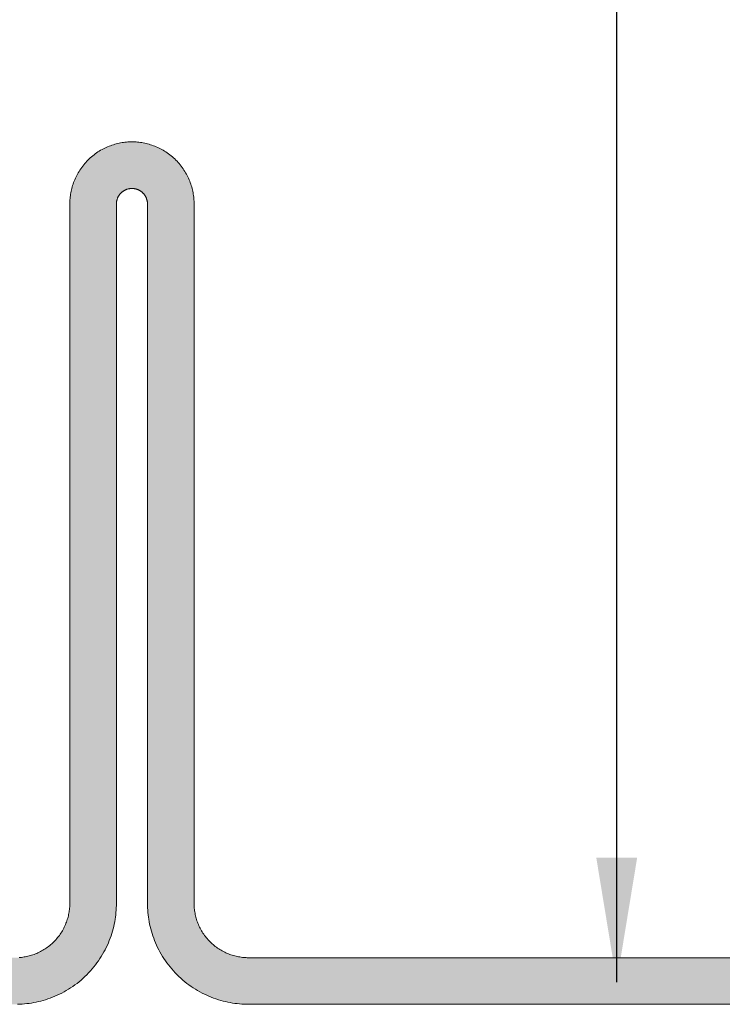
# Model space of a CAD drawing. Units: millimetres. Extents: x 15960 to 16170, y 22716 to 23013.
# Drawn here: x 16042 to 16047, y 22918 to 22924 of the extents above; entities that cross this region are included whole.
import ezdxf

# ---------------------------------------------------------------- set-up
doc = ezdxf.new("R2010")
doc.units = ezdxf.units.MM
doc.header["$MEASUREMENT"] = 0
doc.layers.add('4', color=1, linetype='Continuous', lineweight=0)
doc.layers.add('TEXT', color=7, linetype='Continuous', lineweight=13)
doc.styles.add('TECHNIC', font='technic_.ttf')
doc.dimstyles.new('ESEC_5', dxfattribs={"dimtxt": 2, "dimasz": 0.8, "dimexe": 1, "dimexo": 0, "dimgap": 0.09, "dimtad": 0, "dimtoh": 1, "dimdec": 1, "dimzin": 0, "dimdsep": 46, "dimtxsty": 'TECHNIC', "dimcen": 1, "dimadec": 0, "dimazin": 0, "dimtfac": 1, "dimtdec": 4, "dimtofl": 0, "dimtmove": 0, "dimatfit": 3, "dimfxl": 1, "dimtolj": 1, "dimtzin": 0, "dimarcsym": 0})

msp = doc.modelspace()

# ---------------------------------------------------------------- hatches: boundary and pattern name
at = {"layer": '4'}
msp.add_hatch(color=256, dxfattribs=at).paths.add_polyline_path([(16043.6619, 22918.0478), (16043.6474, 22918.0479), (16043.6329, 22918.0484), (16043.6182, 22918.0492), (16043.6035, 22918.0504), (16043.5886, 22918.0519), (16043.5737, 22918.0538), (16043.5586, 22918.056), (16043.5436, 22918.0586), (16043.5285, 22918.0616), (16043.5133, 22918.065), (16043.4982, 22918.0687), (16043.483, 22918.0729), (16043.4679, 22918.0774), (16043.4527, 22918.0823), (16043.4376, 22918.0877), (16043.4226, 22918.0934), (16043.4076, 22918.0995), (16043.3928, 22918.1061), (16043.378, 22918.113), (16043.3633, 22918.1204), (16043.3488, 22918.1281), (16043.3344, 22918.1363), (16043.3202, 22918.1448), (16043.3062, 22918.1537), (16043.2923, 22918.163), (16043.2787, 22918.1727), (16043.2653, 22918.1827), (16043.2522, 22918.1931), (16043.2393, 22918.2039), (16043.2266, 22918.215), (16043.2143, 22918.2264), (16043.2022, 22918.2381), (16043.1905, 22918.2502), (16043.1791, 22918.2625), (16043.168, 22918.2752), (16043.1572, 22918.2881), (16043.1468, 22918.3012), (16043.1368, 22918.3146), (16043.1271, 22918.3282), (16043.1178, 22918.3421), (16043.1089, 22918.3561), (16043.1004, 22918.3703), (16043.0922, 22918.3847), (16043.0845, 22918.3992), (16043.0771, 22918.4139), (16043.0702, 22918.4287), (16043.0636, 22918.4435), (16043.0575, 22918.4585), (16043.0518, 22918.4735), (16043.0464, 22918.4886), (16043.0415, 22918.5038), (16043.037, 22918.5189), (16043.0328, 22918.5341), (16043.0291, 22918.5492), (16043.0257, 22918.5644), (16043.0227, 22918.5795), (16043.0201, 22918.5946), (16043.0179, 22918.6096), (16043.016, 22918.6245), (16043.0145, 22918.6394), (16043.0133, 22918.6541), (16043.0125, 22918.6688), (16043.012, 22918.6833), (16043.0118, 22923.2), (16043.0118, 22923.2022), (16043.0116, 22923.2045), (16043.0115, 22923.2068), (16043.0112, 22923.209), (16043.0109, 22923.2113), (16043.0106, 22923.2136), (16043.0102, 22923.216), (16043.0097, 22923.2183), (16043.0092, 22923.2206), (16043.0086, 22923.2229), (16043.008, 22923.2253), (16043.0073, 22923.2276), (16043.0065, 22923.2299), (16043.0057, 22923.2323), (16043.0048, 22923.2346), (16043.0039, 22923.2369), (16043.0029, 22923.2392), (16043.0018, 22923.2414), (16043.0007, 22923.2437), (16042.9995, 22923.2459), (16042.9982, 22923.2481), (16042.9969, 22923.2503), (16042.9956, 22923.2525), (16042.9941, 22923.2546), (16042.9926, 22923.2567), (16042.9911, 22923.2588), (16042.9895, 22923.2608), (16042.9878, 22923.2628), (16042.9861, 22923.2647), (16042.9844, 22923.2666), (16042.9826, 22923.2685), (16042.9807, 22923.2703), (16042.9788, 22923.272), (16042.9769, 22923.2737), (16042.9749, 22923.2754), (16042.9729, 22923.277), (16042.9708, 22923.2785), (16042.9687, 22923.28), (16042.9666, 22923.2815), (16042.9644, 22923.2828), (16042.9622, 22923.2841), (16042.96, 22923.2854), (16042.9578, 22923.2866), (16042.9555, 22923.2877), (16042.9533, 22923.2888), (16042.951, 22923.2898), (16042.9487, 22923.2907), (16042.9464, 22923.2916), (16042.944, 22923.2924), (16042.9417, 22923.2932), (16042.9394, 22923.2939), (16042.937, 22923.2945), (16042.9347, 22923.2951), (16042.9324, 22923.2956), (16042.9301, 22923.2961), (16042.9277, 22923.2965), (16042.9254, 22923.2968), (16042.9231, 22923.2971), (16042.9208, 22923.2974), (16042.9186, 22923.2975), (16042.9163, 22923.2977), (16042.9141, 22923.2977), (16042.9119, 22923.2978), (16042.9096, 22923.2977), (16042.9074, 22923.2977), (16042.9051, 22923.2975), (16042.9029, 22923.2974), (16042.9006, 22923.2971), (16042.8983, 22923.2968), (16042.896, 22923.2965), (16042.8937, 22923.2961), (16042.8913, 22923.2956), (16042.889, 22923.2951), (16042.8867, 22923.2945), (16042.8843, 22923.2939), (16042.882, 22923.2932), (16042.8797, 22923.2924), (16042.8774, 22923.2916), (16042.8751, 22923.2907), (16042.8727, 22923.2898), (16042.8705, 22923.2888), (16042.8682, 22923.2877), (16042.8659, 22923.2866), (16042.8637, 22923.2854), (16042.8615, 22923.2841), (16042.8593, 22923.2828), (16042.8571, 22923.2815), (16042.855, 22923.28), (16042.8529, 22923.2785), (16042.8509, 22923.277), (16042.8488, 22923.2754), (16042.8468, 22923.2737), (16042.8449, 22923.272), (16042.843, 22923.2703), (16042.8411, 22923.2685), (16042.8393, 22923.2666), (16042.8376, 22923.2647), (16042.8359, 22923.2628), (16042.8342, 22923.2608), (16042.8326, 22923.2588), (16042.8311, 22923.2567), (16042.8296, 22923.2546), (16042.8282, 22923.2525), (16042.8268, 22923.2503), (16042.8255, 22923.2481), (16042.8242, 22923.2459), (16042.823, 22923.2437), (16042.8219, 22923.2414), (16042.8208, 22923.2392), (16042.8198, 22923.2369), (16042.8189, 22923.2346), (16042.818, 22923.2323), (16042.8172, 22923.2299), (16042.8164, 22923.2276), (16042.8157, 22923.2253), (16042.8151, 22923.2229), (16042.8145, 22923.2206), (16042.814, 22923.2183), (16042.8135, 22923.216), (16042.8131, 22923.2136), (16042.8128, 22923.2113), (16042.8125, 22923.209), (16042.8123, 22923.2068), (16042.8121, 22923.2045), (16042.812, 22923.2022), (16042.8119, 22923.2), (16042.8117, 22918.6833), (16042.8112, 22918.6688), (16042.8104, 22918.6541), (16042.8092, 22918.6394), (16042.8077, 22918.6245), (16042.8058, 22918.6096), (16042.8036, 22918.5946), (16042.801, 22918.5795), (16042.798, 22918.5644), (16042.7947, 22918.5492), (16042.7909, 22918.5341), (16042.7868, 22918.5189), (16042.7822, 22918.5038), (16042.7773, 22918.4886), (16042.772, 22918.4735), (16042.7662, 22918.4585), (16042.7601, 22918.4435), (16042.7535, 22918.4287), (16042.7466, 22918.4139), (16042.7392, 22918.3992), (16042.7315, 22918.3847), (16042.7234, 22918.3703), (16042.7148, 22918.3561), (16042.7059, 22918.3421), (16042.6966, 22918.3282), (16042.6869, 22918.3146), (16042.6769, 22918.3012), (16042.6665, 22918.2881), (16042.6557, 22918.2752), (16042.6446, 22918.2625), (16042.6332, 22918.2502), (16042.6215, 22918.2381), (16042.6094, 22918.2264), (16042.5971, 22918.215), (16042.5845, 22918.2039), (16042.5716, 22918.1931), (16042.5584, 22918.1827), (16042.545, 22918.1727), (16042.5314, 22918.163), (16042.5175, 22918.1537), (16042.5035, 22918.1448), (16042.4893, 22918.1363), (16042.4749, 22918.1281), (16042.4604, 22918.1204), (16042.4457, 22918.113), (16042.431, 22918.1061), (16042.4161, 22918.0995), (16042.4011, 22918.0934), (16042.3861, 22918.0877), (16042.371, 22918.0823), (16042.3559, 22918.0774), (16042.3407, 22918.0729), (16042.3255, 22918.0687), (16042.3104, 22918.065), (16042.2952, 22918.0616), (16042.2801, 22918.0586), (16042.2651, 22918.056), (16042.2501, 22918.0538), (16042.2351, 22918.0519), (16042.2203, 22918.0504), (16042.2055, 22918.0492), (16042.1908, 22918.0484), (16042.1763, 22918.0479), (16036.4619, 22918.0478), (16036.4519, 22918.0479), (16036.4418, 22918.0482), (16036.4316, 22918.0488), (16036.4214, 22918.0496), (16036.4111, 22918.0506), (16036.4008, 22918.0519), (16036.3904, 22918.0535), (16036.38, 22918.0553), (16036.3695, 22918.0573), (16036.359, 22918.0597), (16036.3485, 22918.0623), (16036.338, 22918.0651), (16036.3275, 22918.0683), (16036.3171, 22918.0717), (16036.3066, 22918.0754), (16036.2962, 22918.0794), (16036.2859, 22918.0836), (16036.2756, 22918.0881), (16036.2653, 22918.093), (16036.2552, 22918.098), (16036.2451, 22918.1034), (16036.2352, 22918.109), (16036.2253, 22918.1149), (16036.2156, 22918.1211), (16036.206, 22918.1276), (16036.1966, 22918.1343), (16036.1873, 22918.1412), (16036.1782, 22918.1484), (16036.1693, 22918.1558), (16036.1606, 22918.1635), (16036.152, 22918.1714), (16036.1437, 22918.1796), (16036.1355, 22918.1879), (16036.1276, 22918.1965), (16036.1199, 22918.2052), (16036.1125, 22918.2141), (16036.1053, 22918.2232), (16036.0983, 22918.2325), (16036.0917, 22918.2419), (16036.0852, 22918.2515), (16036.079, 22918.2612), (16036.0731, 22918.2711), (16036.0675, 22918.281), (16036.0621, 22918.2911), (16036.057, 22918.3012), (16036.0522, 22918.3115), (16036.0477, 22918.3218), (16036.0435, 22918.3321), (16036.0395, 22918.3425), (16036.0358, 22918.353), (16036.0324, 22918.3635), (16036.0292, 22918.3739), (16036.0264, 22918.3844), (16036.0238, 22918.3949), (16036.0214, 22918.4054), (16036.0194, 22918.4159), (16036.0176, 22918.4263), (16036.016, 22918.4367), (16036.0147, 22918.447), (16036.0137, 22918.4573), (16036.0129, 22918.4676), (16036.0123, 22918.4777), (16036.012, 22918.4878), (16036.0119, 22918.8978), (16036.012, 22918.9078), (16036.0123, 22918.9178), (16036.0129, 22918.928), (16036.0137, 22918.9382), (16036.0147, 22918.9485), (16036.016, 22918.9588), (16036.0176, 22918.9692), (16036.0194, 22918.9796), (16036.0214, 22918.9901), (16036.0238, 22919.0006), (16036.0264, 22919.0111), (16036.0292, 22919.0216), (16036.0324, 22919.0321), (16036.0358, 22919.0426), (16036.0395, 22919.053), (16036.0435, 22919.0634), (16036.0477, 22919.0738), (16036.0522, 22919.0841), (16036.057, 22919.0943), (16036.0621, 22919.1044), (16036.0675, 22919.1145), (16036.0731, 22919.1245), (16036.079, 22919.1343), (16036.0852, 22919.144), (16036.0917, 22919.1536), (16036.0983, 22919.163), (16036.1053, 22919.1723), (16036.1125, 22919.1814), (16036.1199, 22919.1903), (16036.1276, 22919.1991), (16036.1355, 22919.2076), (16036.1437, 22919.216), (16036.152, 22919.2241), (16036.1606, 22919.232), (16036.1693, 22919.2397), (16036.1782, 22919.2471), (16036.1873, 22919.2543), (16036.1966, 22919.2613), (16036.206, 22919.268), (16036.2156, 22919.2744), (16036.2253, 22919.2806), (16036.2352, 22919.2865), (16036.2451, 22919.2921), (16036.2552, 22919.2975), (16036.2653, 22919.3026), (16036.2756, 22919.3074), (16036.2859, 22919.3119), (16036.2962, 22919.3162), (16036.3066, 22919.3201), (16036.3171, 22919.3238), (16036.3275, 22919.3273), (16036.338, 22919.3304), (16036.3485, 22919.3333), (16036.359, 22919.3359), (16036.3695, 22919.3382), (16036.38, 22919.3403), (16036.3904, 22919.3421), (16036.4008, 22919.3436), (16036.4111, 22919.3449), (16036.4214, 22919.3459), (16036.4316, 22919.3467), (16036.4418, 22919.3473), (16036.4519, 22919.3477), (16037.1619, 22919.3478), (16037.1619, 22919.0478), (16036.4619, 22919.0478), (16036.4585, 22919.0477), (16036.4552, 22919.0476), (16036.4518, 22919.0474), (16036.4484, 22919.0472), (16036.445, 22919.0468), (16036.4415, 22919.0464), (16036.438, 22919.0459), (16036.4346, 22919.0453), (16036.4311, 22919.0446), (16036.4276, 22919.0438), (16036.4241, 22919.0429), (16036.4206, 22919.042), (16036.4171, 22919.0409), (16036.4136, 22919.0398), (16036.4101, 22919.0386), (16036.4066, 22919.0372), (16036.4032, 22919.0358), (16036.3998, 22919.0343), (16036.3963, 22919.0327), (16036.393, 22919.031), (16036.3896, 22919.0292), (16036.3863, 22919.0273), (16036.383, 22919.0254), (16036.3798, 22919.0233), (16036.3766, 22919.0212), (16036.3734, 22919.0189), (16036.3704, 22919.0166), (16036.3673, 22919.0142), (16036.3643, 22919.0117), (16036.3614, 22919.0092), (16036.3586, 22919.0065), (16036.3558, 22919.0038), (16036.3531, 22919.001), (16036.3504, 22918.9982), (16036.3479, 22918.9953), (16036.3454, 22918.9923), (16036.343, 22918.9893), (16036.3407, 22918.9862), (16036.3385, 22918.983), (16036.3363, 22918.9798), (16036.3343, 22918.9766), (16036.3323, 22918.9733), (16036.3304, 22918.97), (16036.3286, 22918.9667), (16036.3269, 22918.9633), (16036.3253, 22918.9599), (16036.3238, 22918.9564), (16036.3224, 22918.953), (16036.3211, 22918.9495), (16036.3198, 22918.946), (16036.3187, 22918.9425), (16036.3176, 22918.939), (16036.3167, 22918.9355), (16036.3158, 22918.932), (16036.3151, 22918.9285), (16036.3144, 22918.9251), (16036.3138, 22918.9216), (16036.3132, 22918.9181), (16036.3128, 22918.9147), (16036.3125, 22918.9112), (16036.3122, 22918.9078), (16036.312, 22918.9045), (16036.3119, 22918.9011), (16036.3119, 22918.4978), (16036.3119, 22918.4944), (16036.312, 22918.4911), (16036.3122, 22918.4877), (16036.3125, 22918.4843), (16036.3128, 22918.4809), (16036.3132, 22918.4774), (16036.3138, 22918.4739), (16036.3144, 22918.4705), (16036.3151, 22918.467), (16036.3158, 22918.4635), (16036.3167, 22918.46), (16036.3176, 22918.4565), (16036.3187, 22918.453), (16036.3198, 22918.4495), (16036.3211, 22918.446), (16036.3224, 22918.4426), (16036.3238, 22918.4391), (16036.3253, 22918.4357), (16036.3269, 22918.4323), (16036.3286, 22918.4289), (16036.3304, 22918.4255), (16036.3323, 22918.4222), (16036.3343, 22918.4189), (16036.3363, 22918.4157), (16036.3385, 22918.4125), (16036.3407, 22918.4093), (16036.343, 22918.4063), (16036.3454, 22918.4032), (16036.3479, 22918.4002), (16036.3504, 22918.3973), (16036.3531, 22918.3945), (16036.3558, 22918.3917), (16036.3586, 22918.389), (16036.3614, 22918.3864), (16036.3643, 22918.3838), (16036.3673, 22918.3813), (16036.3704, 22918.3789), (16036.3734, 22918.3766), (16036.3766, 22918.3744), (16036.3798, 22918.3722), (16036.383, 22918.3702), (16036.3863, 22918.3682), (16036.3896, 22918.3663), (16036.393, 22918.3645), (16036.3963, 22918.3628), (16036.3998, 22918.3612), (16036.4032, 22918.3597), (16036.4066, 22918.3583), (16036.4101, 22918.357), (16036.4136, 22918.3557), (16036.4171, 22918.3546), (16036.4206, 22918.3536), (16036.4241, 22918.3526), (16036.4276, 22918.3517), (16036.4311, 22918.351), (16036.4346, 22918.3503), (16036.438, 22918.3497), (16036.4415, 22918.3492), (16036.445, 22918.3487), (16036.4484, 22918.3484), (16036.4518, 22918.3481), (16036.4552, 22918.3479), (16036.4585, 22918.3478), (16042.1619, 22918.3478), (16042.1696, 22918.3479), (16042.1775, 22918.3481), (16042.1854, 22918.3486), (16042.1933, 22918.3492), (16042.2013, 22918.35), (16042.2094, 22918.351), (16042.2174, 22918.3522), (16042.2255, 22918.3536), (16042.2337, 22918.3552), (16042.2418, 22918.357), (16042.25, 22918.359), (16042.2582, 22918.3613), (16042.2663, 22918.3637), (16042.2745, 22918.3664), (16042.2826, 22918.3692), (16042.2907, 22918.3723), (16042.2988, 22918.3756), (16042.3068, 22918.3792), (16042.3147, 22918.3829), (16042.3226, 22918.3869), (16042.3304, 22918.391), (16042.3382, 22918.3954), (16042.3458, 22918.4), (16042.3534, 22918.4048), (16042.3608, 22918.4098), (16042.3682, 22918.415), (16042.3754, 22918.4204), (16042.3825, 22918.426), (16042.3894, 22918.4318), (16042.3962, 22918.4378), (16042.4029, 22918.444), (16042.4093, 22918.4503), (16042.4157, 22918.4568), (16042.4218, 22918.4634), (16042.4278, 22918.4702), (16042.4336, 22918.4772), (16042.4392, 22918.4842), (16042.4446, 22918.4915), (16042.4498, 22918.4988), (16042.4548, 22918.5062), (16042.4596, 22918.5138), (16042.4642, 22918.5214), (16042.4686, 22918.5292), (16042.4728, 22918.537), (16042.4767, 22918.5449), (16042.4805, 22918.5529), (16042.484, 22918.5609), (16042.4873, 22918.5689), (16042.4904, 22918.577), (16042.4932, 22918.5852), (16042.4959, 22918.5933), (16042.4983, 22918.6015), (16042.5006, 22918.6096), (16042.5026, 22918.6178), (16042.5044, 22918.6259), (16042.506, 22918.6341), (16042.5074, 22918.6422), (16042.5086, 22918.6503), (16042.5096, 22918.6583), (16042.5104, 22918.6663), (16042.5111, 22918.6743), (16042.5115, 22918.6822), (16042.5118, 22918.69), (16042.512, 22923.2066), (16042.5123, 22923.2156), (16042.5128, 22923.2246), (16042.5135, 22923.2337), (16042.5144, 22923.2428), (16042.5156, 22923.252), (16042.5169, 22923.2613), (16042.5185, 22923.2705), (16042.5204, 22923.2798), (16042.5224, 22923.2892), (16042.5248, 22923.2985), (16042.5273, 22923.3078), (16042.5301, 22923.3172), (16042.5331, 22923.3265), (16042.5364, 22923.3358), (16042.5399, 22923.345), (16042.5437, 22923.3542), (16042.5478, 22923.3634), (16042.552, 22923.3725), (16042.5565, 22923.3815), (16042.5613, 22923.3904), (16042.5663, 22923.3993), (16042.5716, 22923.408), (16042.5771, 22923.4166), (16042.5828, 22923.4252), (16042.5887, 22923.4335), (16042.5949, 22923.4418), (16042.6013, 22923.4499), (16042.6079, 22923.4578), (16042.6148, 22923.4656), (16042.6218, 22923.4732), (16042.629, 22923.4806), (16042.6364, 22923.4878), (16042.644, 22923.4949), (16042.6518, 22923.5017), (16042.6597, 22923.5083), (16042.6678, 22923.5147), (16042.6761, 22923.5209), (16042.6845, 22923.5268), (16042.693, 22923.5326), (16042.7016, 22923.5381), (16042.7104, 22923.5433), (16042.7192, 22923.5483), (16042.7281, 22923.5531), (16042.7372, 22923.5576), (16042.7463, 22923.5619), (16042.7554, 22923.5659), (16042.7646, 22923.5697), (16042.7739, 22923.5732), (16042.7832, 22923.5765), (16042.7925, 22923.5795), (16042.8018, 22923.5823), (16042.8111, 22923.5849), (16042.8205, 22923.5872), (16042.8298, 22923.5893), (16042.8391, 22923.5911), (16042.8483, 22923.5927), (16042.8576, 22923.5941), (16042.8668, 22923.5952), (16042.8759, 22923.5961), (16042.885, 22923.5969), (16042.894, 22923.5974), (16042.903, 22923.5977), (16042.9119, 22923.5978), (16042.9207, 22923.5977), (16042.9297, 22923.5974), (16042.9387, 22923.5969), (16042.9478, 22923.5961), (16042.9569, 22923.5952), (16042.9661, 22923.5941), (16042.9754, 22923.5927), (16042.9846, 22923.5911), (16042.9939, 22923.5893), (16043.0033, 22923.5872), (16043.0126, 22923.5849), (16043.0219, 22923.5823), (16043.0312, 22923.5795), (16043.0406, 22923.5765), (16043.0498, 22923.5732), (16043.0591, 22923.5697), (16043.0683, 22923.5659), (16043.0775, 22923.5619), (16043.0866, 22923.5576), (16043.0956, 22923.5531), (16043.1045, 22923.5483), (16043.1134, 22923.5433), (16043.1221, 22923.5381), (16043.1307, 22923.5326), (16043.1393, 22923.5268), (16043.1476, 22923.5209), (16043.1559, 22923.5147), (16043.164, 22923.5083), (16043.1719, 22923.5017), (16043.1797, 22923.4949), (16043.1873, 22923.4878), (16043.1947, 22923.4806), (16043.2019, 22923.4732), (16043.209, 22923.4656), (16043.2158, 22923.4578), (16043.2224, 22923.4499), (16043.2288, 22923.4418), (16043.235, 22923.4335), (16043.2409, 22923.4252), (16043.2467, 22923.4166), (16043.2521, 22923.408), (16043.2574, 22923.3993), (16043.2624, 22923.3904), (16043.2672, 22923.3815), (16043.2717, 22923.3725), (16043.276, 22923.3634), (16043.28, 22923.3542), (16043.2838, 22923.345), (16043.2873, 22923.3358), (16043.2906, 22923.3265), (16043.2936, 22923.3172), (16043.2964, 22923.3078), (16043.299, 22923.2985), (16043.3013, 22923.2892), (16043.3033, 22923.2798), (16043.3052, 22923.2705), (16043.3068, 22923.2613), (16043.3082, 22923.252), (16043.3093, 22923.2428), (16043.3102, 22923.2337), (16043.311, 22923.2246), (16043.3115, 22923.2156), (16043.3118, 22923.2066), (16043.3119, 22918.69), (16043.3122, 22918.6822), (16043.3126, 22918.6743), (16043.3133, 22918.6663), (16043.3141, 22918.6583), (16043.3151, 22918.6503), (16043.3163, 22918.6422), (16043.3177, 22918.6341), (16043.3193, 22918.6259), (16043.3211, 22918.6178), (16043.3231, 22918.6096), (16043.3254, 22918.6015), (16043.3278, 22918.5933), (16043.3305, 22918.5852), (16043.3333, 22918.577), (16043.3364, 22918.5689), (16043.3397, 22918.5609), (16043.3433, 22918.5529), (16043.347, 22918.5449), (16043.351, 22918.537), (16043.3551, 22918.5292), (16043.3595, 22918.5214), (16043.3641, 22918.5138), (16043.3689, 22918.5062), (16043.3739, 22918.4988), (16043.3791, 22918.4915), (16043.3845, 22918.4842), (16043.3901, 22918.4772), (16043.3959, 22918.4702), (16043.4019, 22918.4634), (16043.408, 22918.4568), (16043.4144, 22918.4503), (16043.4209, 22918.444), (16043.4275, 22918.4378), (16043.4343, 22918.4318), (16043.4413, 22918.426), (16043.4483, 22918.4204), (16043.4556, 22918.415), (16043.4629, 22918.4098), (16043.4703, 22918.4048), (16043.4779, 22918.4), (16043.4855, 22918.3954), (16043.4933, 22918.391), (16043.5011, 22918.3869), (16043.509, 22918.3829), (16043.517, 22918.3792), (16043.525, 22918.3756), (16043.533, 22918.3723), (16043.5411, 22918.3692), (16043.5492, 22918.3664), (16043.5574, 22918.3637), (16043.5656, 22918.3613), (16043.5737, 22918.359), (16043.5819, 22918.357), (16043.59, 22918.3552), (16043.5982, 22918.3536), (16043.6063, 22918.3522), (16043.6144, 22918.351), (16043.6224, 22918.35), (16043.6304, 22918.3492), (16043.6384, 22918.3486), (16043.6463, 22918.3481), (16043.6541, 22918.3479), (16048.4987, 22918.3478), (16048.5064, 22918.3479), (16048.5143, 22918.3481), (16048.5222, 22918.3486), (16048.5301, 22918.3492), (16048.5381, 22918.35), (16048.5461, 22918.351), (16048.5542, 22918.3522), (16048.5623, 22918.3536), (16048.5705, 22918.3552), (16048.5786, 22918.357), (16048.5868, 22918.359), (16048.595, 22918.3613), (16048.6031, 22918.3637), (16048.6113, 22918.3664), (16048.6194, 22918.3692), (16048.6275, 22918.3723), (16048.6355, 22918.3756), (16048.6436, 22918.3792), (16048.6515, 22918.3829), (16048.6594, 22918.3869), (16048.6672, 22918.391), (16048.675, 22918.3954), (16048.6826, 22918.4), (16048.6902, 22918.4048), (16048.6976, 22918.4098), (16048.705, 22918.415), (16048.7122, 22918.4204), (16048.7193, 22918.426), (16048.7262, 22918.4318), (16048.733, 22918.4378), (16048.7397, 22918.444), (16048.7461, 22918.4503), (16048.7525, 22918.4568), (16048.7586, 22918.4634), (16048.7646, 22918.4702), (16048.7704, 22918.4772), (16048.776, 22918.4842), (16048.7814, 22918.4915), (16048.7866, 22918.4988), (16048.7916, 22918.5062), (16048.7964, 22918.5138), (16048.801, 22918.5214), (16048.8054, 22918.5292), (16048.8096, 22918.537), (16048.8135, 22918.5449), (16048.8172, 22918.5529), (16048.8208, 22918.5609), (16048.8241, 22918.5689), (16048.8272, 22918.577), (16048.83, 22918.5852), (16048.8327, 22918.5933), (16048.8351, 22918.6015), (16048.8374, 22918.6096), (16048.8394, 22918.6178), (16048.8412, 22918.6259), (16048.8428, 22918.6341), (16048.8442, 22918.6422), (16048.8454, 22918.6503), (16048.8464, 22918.6583), (16048.8472, 22918.6663), (16048.8479, 22918.6743), (16048.8483, 22918.6822), (16048.8486, 22918.69), (16048.8487, 22941.7559), (16049.1487, 22941.7559), (16049.1487, 22918.6978), (16049.1485, 22918.6833), (16049.148, 22918.6688), (16049.1472, 22918.6541), (16049.146, 22918.6394), (16049.1445, 22918.6245), (16049.1426, 22918.6096), (16049.1404, 22918.5946), (16049.1378, 22918.5795), (16049.1348, 22918.5644), (16049.1315, 22918.5492), (16049.1277, 22918.5341), (16049.1236, 22918.5189), (16049.119, 22918.5038), (16049.1141, 22918.4886), (16049.1088, 22918.4735), (16049.103, 22918.4585), (16049.0969, 22918.4435), (16049.0903, 22918.4287), (16049.0834, 22918.4139), (16049.076, 22918.3992), (16049.0683, 22918.3847), (16049.0602, 22918.3703), (16049.0516, 22918.3561), (16049.0427, 22918.3421), (16049.0334, 22918.3282), (16049.0237, 22918.3146), (16049.0137, 22918.3012), (16049.0033, 22918.2881), (16048.9925, 22918.2752), (16048.9814, 22918.2625), (16048.97, 22918.2502), (16048.9583, 22918.2381), (16048.9462, 22918.2264), (16048.9339, 22918.215), (16048.9212, 22918.2039), (16048.9083, 22918.1931), (16048.8952, 22918.1827), (16048.8818, 22918.1727), (16048.8682, 22918.163), (16048.8543, 22918.1537), (16048.8403, 22918.1448), (16048.8261, 22918.1363), (16048.8117, 22918.1281), (16048.7972, 22918.1204), (16048.7825, 22918.113), (16048.7678, 22918.1061), (16048.7529, 22918.0995), (16048.7379, 22918.0934), (16048.7229, 22918.0877), (16048.7078, 22918.0823), (16048.6927, 22918.0774), (16048.6775, 22918.0729), (16048.6623, 22918.0687), (16048.6472, 22918.065), (16048.632, 22918.0616), (16048.6169, 22918.0586), (16048.6019, 22918.056), (16048.5869, 22918.0538), (16048.5719, 22918.0519), (16048.5571, 22918.0504), (16048.5423, 22918.0492), (16048.5276, 22918.0484), (16048.5131, 22918.0479)], flags=0)

# ---------------------------------------------------------------- linework, layer by layer
for p, q in [((16042.7104, 22923.5433), (16042.7192, 22923.5483)), ((16042.7192, 22923.5483), (16042.7281, 22923.5531)), ((16042.7281, 22923.5531), (16042.7372, 22923.5576)), ((16042.7372, 22923.5576), (16042.7463, 22923.5619)), ((16042.7463, 22923.5619), (16042.7554, 22923.5659)), ((16042.7554, 22923.5659), (16042.7646, 22923.5697)), ((16042.7646, 22923.5697), (16042.7739, 22923.5732)), ((16042.7739, 22923.5732), (16042.7832, 22923.5765)), ((16042.7832, 22923.5765), (16042.7925, 22923.5795)), ((16042.7925, 22923.5795), (16042.8018, 22923.5823)), ((16042.8018, 22923.5823), (16042.8111, 22923.5849)), ((16042.8111, 22923.5849), (16042.8205, 22923.5872)), ((16042.8205, 22923.5872), (16042.8298, 22923.5893)), ((16042.8298, 22923.5893), (16042.8391, 22923.5911)), ((16042.8391, 22923.5911), (16042.8483, 22923.5927)), ((16042.8483, 22923.5927), (16042.8576, 22923.5941)), ((16042.8576, 22923.5941), (16042.8668, 22923.5952)), ((16042.8668, 22923.5952), (16042.8759, 22923.5961)), ((16042.8759, 22923.5961), (16042.885, 22923.5969)), ((16042.885, 22923.5969), (16042.894, 22923.5974)), ((16042.894, 22923.5974), (16042.903, 22923.5977)), ((16042.903, 22923.5977), (16042.9119, 22923.5978)), ((16042.9119, 22923.5978), (16042.9207, 22923.5977)), ((16042.9207, 22923.5977), (16042.9297, 22923.5974)), ((16042.9297, 22923.5974), (16042.9387, 22923.5969)), ((16042.9387, 22923.5969), (16042.9478, 22923.5961)), ((16042.9478, 22923.5961), (16042.9569, 22923.5952)), ((16042.9569, 22923.5952), (16042.9661, 22923.5941)), ((16042.9661, 22923.5941), (16042.9754, 22923.5927)), ((16042.9754, 22923.5927), (16042.9846, 22923.5911)), ((16042.9846, 22923.5911), (16042.9939, 22923.5893)), ((16042.9939, 22923.5893), (16043.0033, 22923.5872)), ((16043.0033, 22923.5872), (16043.0126, 22923.5849)), ((16043.0126, 22923.5849), (16043.0219, 22923.5823)), ((16043.0219, 22923.5823), (16043.0312, 22923.5795)), ((16043.0312, 22923.5795), (16043.0406, 22923.5765)), ((16043.0406, 22923.5765), (16043.0498, 22923.5732)), ((16043.0498, 22923.5732), (16043.0591, 22923.5697)), ((16043.0591, 22923.5697), (16043.0683, 22923.5659)), ((16043.0683, 22923.5659), (16043.0775, 22923.5619)), ((16043.0775, 22923.5619), (16043.0866, 22923.5576)), ((16043.0866, 22923.5576), (16043.0956, 22923.5531)), ((16043.0956, 22923.5531), (16043.1045, 22923.5483)), ((16043.1045, 22923.5483), (16043.1134, 22923.5433)), ((16042.629, 22923.4806), (16042.6364, 22923.4878)), ((16042.6364, 22923.4878), (16042.644, 22923.4949)), ((16042.644, 22923.4949), (16042.6518, 22923.5017)), ((16042.6518, 22923.5017), (16042.6597, 22923.5083)), ((16042.6597, 22923.5083), (16042.6678, 22923.5147)), ((16042.6678, 22923.5147), (16042.6761, 22923.5209)), ((16042.6761, 22923.5209), (16042.6845, 22923.5268)), ((16042.6845, 22923.5268), (16042.693, 22923.5326)), ((16042.693, 22923.5326), (16042.7016, 22923.5381)), ((16042.7016, 22923.5381), (16042.7104, 22923.5433)), ((16043.1134, 22923.5433), (16043.1221, 22923.5381)), ((16043.1221, 22923.5381), (16043.1307, 22923.5326)), ((16043.1307, 22923.5326), (16043.1393, 22923.5268)), ((16043.1393, 22923.5268), (16043.1476, 22923.5209)), ((16043.1476, 22923.5209), (16043.1559, 22923.5147)), ((16043.1559, 22923.5147), (16043.164, 22923.5083)), ((16043.164, 22923.5083), (16043.1719, 22923.5017)), ((16043.1719, 22923.5017), (16043.1797, 22923.4949)), ((16043.1797, 22923.4949), (16043.1873, 22923.4878)), ((16043.1873, 22923.4878), (16043.1947, 22923.4806)), ((16042.5771, 22923.4166), (16042.5828, 22923.4252)), ((16042.5828, 22923.4252), (16042.5887, 22923.4335)), ((16042.5887, 22923.4335), (16042.5949, 22923.4418)), ((16042.5949, 22923.4418), (16042.6013, 22923.4499)), ((16042.6013, 22923.4499), (16042.6079, 22923.4578)), ((16042.6079, 22923.4578), (16042.6148, 22923.4656)), ((16042.6148, 22923.4656), (16042.6218, 22923.4732)), ((16042.6218, 22923.4732), (16042.629, 22923.4806)), ((16043.1947, 22923.4806), (16043.2019, 22923.4732)), ((16043.2019, 22923.4732), (16043.209, 22923.4656)), ((16043.209, 22923.4656), (16043.2158, 22923.4578)), ((16043.2158, 22923.4578), (16043.2224, 22923.4499)), ((16043.2224, 22923.4499), (16043.2288, 22923.4418)), ((16043.2288, 22923.4418), (16043.235, 22923.4335)), ((16043.235, 22923.4335), (16043.2409, 22923.4252)), ((16043.2409, 22923.4252), (16043.2467, 22923.4166)), ((16042.5437, 22923.3542), (16042.5478, 22923.3634)), ((16042.5478, 22923.3634), (16042.552, 22923.3725)), ((16042.552, 22923.3725), (16042.5565, 22923.3815)), ((16042.5565, 22923.3815), (16042.5613, 22923.3904)), ((16042.5613, 22923.3904), (16042.5663, 22923.3993)), ((16042.5663, 22923.3993), (16042.5716, 22923.408)), ((16042.5716, 22923.408), (16042.5771, 22923.4166)), ((16043.2467, 22923.4166), (16043.2521, 22923.408)), ((16043.2521, 22923.408), (16043.2574, 22923.3993)), ((16043.2574, 22923.3993), (16043.2624, 22923.3904)), ((16043.2624, 22923.3904), (16043.2672, 22923.3815)), ((16043.2672, 22923.3815), (16043.2717, 22923.3725)), ((16043.2717, 22923.3725), (16043.276, 22923.3634)), ((16043.276, 22923.3634), (16043.28, 22923.3542)), ((16042.5224, 22923.2892), (16042.5248, 22923.2985)), ((16042.5248, 22923.2985), (16042.5273, 22923.3078)), ((16042.5273, 22923.3078), (16042.5301, 22923.3172)), ((16042.5301, 22923.3172), (16042.5331, 22923.3265)), ((16042.5331, 22923.3265), (16042.5364, 22923.3358)), ((16042.5364, 22923.3358), (16042.5399, 22923.345)), ((16042.5399, 22923.345), (16042.5437, 22923.3542)), ((16042.889, 22923.2951), (16042.8867, 22923.2945)), ((16042.8913, 22923.2956), (16042.889, 22923.2951)), ((16042.8937, 22923.2961), (16042.8913, 22923.2956)), ((16042.896, 22923.2965), (16042.8937, 22923.2961)), ((16042.8983, 22923.2968), (16042.896, 22923.2965)), ((16042.9006, 22923.2971), (16042.8983, 22923.2968)), ((16042.9029, 22923.2974), (16042.9006, 22923.2971)), ((16042.9051, 22923.2975), (16042.9029, 22923.2974)), ((16042.9074, 22923.2977), (16042.9051, 22923.2975)), ((16042.9096, 22923.2977), (16042.9074, 22923.2977)), ((16042.9119, 22923.2978), (16042.9096, 22923.2977)), ((16042.9141, 22923.2977), (16042.9119, 22923.2978)), ((16042.9163, 22923.2977), (16042.9141, 22923.2977)), ((16042.9186, 22923.2975), (16042.9163, 22923.2977)), ((16042.9208, 22923.2974), (16042.9186, 22923.2975)), ((16042.9231, 22923.2971), (16042.9208, 22923.2974)), ((16042.9254, 22923.2968), (16042.9231, 22923.2971)), ((16042.9277, 22923.2965), (16042.9254, 22923.2968)), ((16042.9301, 22923.2961), (16042.9277, 22923.2965)), ((16042.9324, 22923.2956), (16042.9301, 22923.2961)), ((16042.9347, 22923.2951), (16042.9324, 22923.2956)), ((16042.937, 22923.2945), (16042.9347, 22923.2951)), ((16043.28, 22923.3542), (16043.2838, 22923.345)), ((16043.2838, 22923.345), (16043.2873, 22923.3358)), ((16043.2873, 22923.3358), (16043.2906, 22923.3265)), ((16043.2906, 22923.3265), (16043.2936, 22923.3172)), ((16043.2936, 22923.3172), (16043.2964, 22923.3078)), ((16043.2964, 22923.3078), (16043.299, 22923.2985)), ((16043.299, 22923.2985), (16043.3013, 22923.2892)), ((16042.5128, 22923.2246), (16042.5135, 22923.2337)), ((16042.5135, 22923.2337), (16042.5144, 22923.2428)), ((16042.5144, 22923.2428), (16042.5156, 22923.252)), ((16042.5156, 22923.252), (16042.5169, 22923.2613)), ((16042.5169, 22923.2613), (16042.5185, 22923.2705)), ((16042.5185, 22923.2705), (16042.5204, 22923.2798)), ((16042.5204, 22923.2798), (16042.5224, 22923.2892)), ((16042.818, 22923.2323), (16042.8172, 22923.2299)), ((16042.8189, 22923.2346), (16042.818, 22923.2323)), ((16042.8198, 22923.2369), (16042.8189, 22923.2346)), ((16042.8208, 22923.2392), (16042.8198, 22923.2369)), ((16042.8219, 22923.2414), (16042.8208, 22923.2392)), ((16042.823, 22923.2437), (16042.8219, 22923.2414)), ((16042.8242, 22923.2459), (16042.823, 22923.2437)), ((16042.8255, 22923.2481), (16042.8242, 22923.2459)), ((16042.8268, 22923.2503), (16042.8255, 22923.2481)), ((16042.8282, 22923.2525), (16042.8268, 22923.2503)), ((16042.8296, 22923.2546), (16042.8282, 22923.2525)), ((16042.8311, 22923.2567), (16042.8296, 22923.2546)), ((16042.8326, 22923.2588), (16042.8311, 22923.2567)), ((16042.8342, 22923.2608), (16042.8326, 22923.2588)), ((16042.8359, 22923.2628), (16042.8342, 22923.2608)), ((16042.8376, 22923.2647), (16042.8359, 22923.2628)), ((16042.8393, 22923.2666), (16042.8376, 22923.2647)), ((16042.8411, 22923.2685), (16042.8393, 22923.2666)), ((16042.843, 22923.2703), (16042.8411, 22923.2685)), ((16042.8449, 22923.272), (16042.843, 22923.2703)), ((16042.8468, 22923.2737), (16042.8449, 22923.272)), ((16042.8488, 22923.2754), (16042.8468, 22923.2737)), ((16042.8509, 22923.277), (16042.8488, 22923.2754)), ((16042.8529, 22923.2785), (16042.8509, 22923.277)), ((16042.855, 22923.28), (16042.8529, 22923.2785)), ((16042.8571, 22923.2815), (16042.855, 22923.28)), ((16042.8593, 22923.2828), (16042.8571, 22923.2815)), ((16042.8615, 22923.2841), (16042.8593, 22923.2828)), ((16042.8637, 22923.2854), (16042.8615, 22923.2841)), ((16042.8659, 22923.2866), (16042.8637, 22923.2854)), ((16042.8682, 22923.2877), (16042.8659, 22923.2866)), ((16042.8705, 22923.2888), (16042.8682, 22923.2877)), ((16042.8727, 22923.2898), (16042.8705, 22923.2888)), ((16042.8751, 22923.2907), (16042.8727, 22923.2898)), ((16042.8774, 22923.2916), (16042.8751, 22923.2907)), ((16042.8797, 22923.2924), (16042.8774, 22923.2916)), ((16042.882, 22923.2932), (16042.8797, 22923.2924)), ((16042.8843, 22923.2939), (16042.882, 22923.2932)), ((16042.8867, 22923.2945), (16042.8843, 22923.2939)), ((16042.9394, 22923.2939), (16042.937, 22923.2945)), ((16042.9417, 22923.2932), (16042.9394, 22923.2939)), ((16042.944, 22923.2924), (16042.9417, 22923.2932)), ((16042.9464, 22923.2916), (16042.944, 22923.2924)), ((16042.9487, 22923.2907), (16042.9464, 22923.2916)), ((16042.951, 22923.2898), (16042.9487, 22923.2907)), ((16042.9533, 22923.2888), (16042.951, 22923.2898)), ((16042.9555, 22923.2877), (16042.9533, 22923.2888)), ((16042.9578, 22923.2866), (16042.9555, 22923.2877)), ((16042.96, 22923.2854), (16042.9578, 22923.2866)), ((16042.9622, 22923.2841), (16042.96, 22923.2854)), ((16042.9644, 22923.2828), (16042.9622, 22923.2841)), ((16042.9666, 22923.2815), (16042.9644, 22923.2828)), ((16042.9687, 22923.28), (16042.9666, 22923.2815)), ((16042.9708, 22923.2785), (16042.9687, 22923.28)), ((16042.9729, 22923.277), (16042.9708, 22923.2785)), ((16042.9749, 22923.2754), (16042.9729, 22923.277)), ((16042.9769, 22923.2737), (16042.9749, 22923.2754)), ((16042.9788, 22923.272), (16042.9769, 22923.2737)), ((16042.9807, 22923.2703), (16042.9788, 22923.272)), ((16042.9826, 22923.2685), (16042.9807, 22923.2703)), ((16042.9844, 22923.2666), (16042.9826, 22923.2685)), ((16042.9861, 22923.2647), (16042.9844, 22923.2666)), ((16042.9878, 22923.2628), (16042.9861, 22923.2647)), ((16042.9895, 22923.2608), (16042.9878, 22923.2628)), ((16042.9911, 22923.2588), (16042.9895, 22923.2608)), ((16042.9926, 22923.2567), (16042.9911, 22923.2588)), ((16042.9941, 22923.2546), (16042.9926, 22923.2567)), ((16042.9956, 22923.2525), (16042.9941, 22923.2546)), ((16042.9969, 22923.2503), (16042.9956, 22923.2525)), ((16042.9982, 22923.2481), (16042.9969, 22923.2503)), ((16042.9995, 22923.2459), (16042.9982, 22923.2481)), ((16043.0007, 22923.2437), (16042.9995, 22923.2459)), ((16043.0018, 22923.2414), (16043.0007, 22923.2437)), ((16043.0029, 22923.2392), (16043.0018, 22923.2414)), ((16043.0039, 22923.2369), (16043.0029, 22923.2392)), ((16043.0048, 22923.2346), (16043.0039, 22923.2369)), ((16043.0057, 22923.2323), (16043.0048, 22923.2346)), ((16043.0065, 22923.2299), (16043.0057, 22923.2323)), ((16043.3013, 22923.2892), (16043.3033, 22923.2798)), ((16043.3033, 22923.2798), (16043.3052, 22923.2705)), ((16043.3052, 22923.2705), (16043.3068, 22923.2613)), ((16043.3068, 22923.2613), (16043.3082, 22923.252)), ((16043.3082, 22923.252), (16043.3093, 22923.2428)), ((16043.3093, 22923.2428), (16043.3102, 22923.2337)), ((16043.3102, 22923.2337), (16043.311, 22923.2246)), ((16042.5118, 22918.69), (16042.512, 22923.2066)), ((16042.512, 22923.2066), (16042.5123, 22923.2156)), ((16042.5123, 22923.2156), (16042.5128, 22923.2246)), ((16042.8119, 22923.2), (16042.8117, 22918.6833)), ((16042.812, 22923.2022), (16042.8119, 22923.2)), ((16042.8121, 22923.2045), (16042.812, 22923.2022)), ((16042.8123, 22923.2068), (16042.8121, 22923.2045)), ((16042.8125, 22923.209), (16042.8123, 22923.2068)), ((16042.8128, 22923.2113), (16042.8125, 22923.209)), ((16042.8131, 22923.2136), (16042.8128, 22923.2113)), ((16042.8135, 22923.216), (16042.8131, 22923.2136)), ((16042.814, 22923.2183), (16042.8135, 22923.216)), ((16042.8145, 22923.2206), (16042.814, 22923.2183)), ((16042.8151, 22923.2229), (16042.8145, 22923.2206)), ((16042.8157, 22923.2253), (16042.8151, 22923.2229)), ((16042.8164, 22923.2276), (16042.8157, 22923.2253)), ((16042.8172, 22923.2299), (16042.8164, 22923.2276)), ((16043.0073, 22923.2276), (16043.0065, 22923.2299)), ((16043.008, 22923.2253), (16043.0073, 22923.2276)), ((16043.0086, 22923.2229), (16043.008, 22923.2253)), ((16043.0092, 22923.2206), (16043.0086, 22923.2229)), ((16043.0097, 22923.2183), (16043.0092, 22923.2206)), ((16043.0102, 22923.216), (16043.0097, 22923.2183)), ((16043.0106, 22923.2136), (16043.0102, 22923.216)), ((16043.0109, 22923.2113), (16043.0106, 22923.2136)), ((16043.0112, 22923.209), (16043.0109, 22923.2113)), ((16043.0115, 22923.2068), (16043.0112, 22923.209)), ((16043.0116, 22923.2045), (16043.0115, 22923.2068)), ((16043.0118, 22923.2022), (16043.0116, 22923.2045)), ((16043.0118, 22923.2), (16043.0118, 22923.2022)), ((16043.012, 22918.6833), (16043.0118, 22923.2)), ((16043.311, 22923.2246), (16043.3115, 22923.2156)), ((16043.3115, 22923.2156), (16043.3118, 22923.2066)), ((16043.3118, 22923.2066), (16043.3119, 22918.69)), ((16042.5104, 22918.6663), (16042.5111, 22918.6743)), ((16042.5111, 22918.6743), (16042.5115, 22918.6822)), ((16042.5115, 22918.6822), (16042.5118, 22918.69)), ((16042.8117, 22918.6833), (16042.8112, 22918.6688)), ((16043.0125, 22918.6688), (16043.012, 22918.6833)), ((16043.3119, 22918.69), (16043.3122, 22918.6822)), ((16043.3122, 22918.6822), (16043.3126, 22918.6743)), ((16043.3126, 22918.6743), (16043.3133, 22918.6663)), ((16042.4983, 22918.6015), (16042.5006, 22918.6096)), ((16042.5006, 22918.6096), (16042.5026, 22918.6178)), ((16042.5026, 22918.6178), (16042.5044, 22918.6259)), ((16042.5044, 22918.6259), (16042.506, 22918.6341)), ((16042.506, 22918.6341), (16042.5074, 22918.6422)), ((16042.5074, 22918.6422), (16042.5086, 22918.6503)), ((16042.5086, 22918.6503), (16042.5096, 22918.6583)), ((16042.5096, 22918.6583), (16042.5104, 22918.6663)), ((16042.8058, 22918.6096), (16042.8036, 22918.5946)), ((16042.8077, 22918.6245), (16042.8058, 22918.6096)), ((16042.8092, 22918.6394), (16042.8077, 22918.6245)), ((16042.8104, 22918.6541), (16042.8092, 22918.6394)), ((16042.8112, 22918.6688), (16042.8104, 22918.6541)), ((16043.0133, 22918.6541), (16043.0125, 22918.6688)), ((16043.0145, 22918.6394), (16043.0133, 22918.6541)), ((16043.016, 22918.6245), (16043.0145, 22918.6394)), ((16043.0179, 22918.6096), (16043.016, 22918.6245)), ((16043.0201, 22918.5946), (16043.0179, 22918.6096)), ((16043.3133, 22918.6663), (16043.3141, 22918.6583)), ((16043.3141, 22918.6583), (16043.3151, 22918.6503)), ((16043.3151, 22918.6503), (16043.3163, 22918.6422)), ((16043.3163, 22918.6422), (16043.3177, 22918.6341)), ((16043.3177, 22918.6341), (16043.3193, 22918.6259)), ((16043.3193, 22918.6259), (16043.3211, 22918.6178)), ((16043.3211, 22918.6178), (16043.3231, 22918.6096)), ((16043.3231, 22918.6096), (16043.3254, 22918.6015)), ((16042.4728, 22918.537), (16042.4767, 22918.5449)), ((16042.4767, 22918.5449), (16042.4805, 22918.5529)), ((16042.4805, 22918.5529), (16042.484, 22918.5609)), ((16042.484, 22918.5609), (16042.4873, 22918.5689)), ((16042.4873, 22918.5689), (16042.4904, 22918.577)), ((16042.4904, 22918.577), (16042.4932, 22918.5852)), ((16042.4932, 22918.5852), (16042.4959, 22918.5933)), ((16042.4959, 22918.5933), (16042.4983, 22918.6015)), ((16042.7947, 22918.5492), (16042.7909, 22918.5341)), ((16042.798, 22918.5644), (16042.7947, 22918.5492)), ((16042.801, 22918.5795), (16042.798, 22918.5644)), ((16042.8036, 22918.5946), (16042.801, 22918.5795)), ((16043.0227, 22918.5795), (16043.0201, 22918.5946)), ((16043.0257, 22918.5644), (16043.0227, 22918.5795)), ((16043.0291, 22918.5492), (16043.0257, 22918.5644)), ((16043.0328, 22918.5341), (16043.0291, 22918.5492)), ((16043.3254, 22918.6015), (16043.3278, 22918.5933)), ((16043.3278, 22918.5933), (16043.3305, 22918.5852)), ((16043.3305, 22918.5852), (16043.3333, 22918.577)), ((16043.3333, 22918.577), (16043.3364, 22918.5689)), ((16043.3364, 22918.5689), (16043.3397, 22918.5609)), ((16043.3397, 22918.5609), (16043.3433, 22918.5529)), ((16043.3433, 22918.5529), (16043.347, 22918.5449)), ((16043.347, 22918.5449), (16043.351, 22918.537)), ((16042.4336, 22918.4772), (16042.4392, 22918.4842)), ((16042.4392, 22918.4842), (16042.4446, 22918.4915)), ((16042.4446, 22918.4915), (16042.4498, 22918.4988)), ((16042.4498, 22918.4988), (16042.4548, 22918.5062)), ((16042.4548, 22918.5062), (16042.4596, 22918.5138)), ((16042.4596, 22918.5138), (16042.4642, 22918.5214)), ((16042.4642, 22918.5214), (16042.4686, 22918.5292)), ((16042.4686, 22918.5292), (16042.4728, 22918.537)), ((16042.7773, 22918.4886), (16042.772, 22918.4735)), ((16042.7822, 22918.5038), (16042.7773, 22918.4886)), ((16042.7868, 22918.5189), (16042.7822, 22918.5038)), ((16042.7909, 22918.5341), (16042.7868, 22918.5189)), ((16043.037, 22918.5189), (16043.0328, 22918.5341)), ((16043.0415, 22918.5038), (16043.037, 22918.5189)), ((16043.0464, 22918.4886), (16043.0415, 22918.5038)), ((16043.0518, 22918.4735), (16043.0464, 22918.4886)), ((16043.351, 22918.537), (16043.3551, 22918.5292)), ((16043.3551, 22918.5292), (16043.3595, 22918.5214)), ((16043.3595, 22918.5214), (16043.3641, 22918.5138)), ((16043.3641, 22918.5138), (16043.3689, 22918.5062)), ((16043.3689, 22918.5062), (16043.3739, 22918.4988)), ((16043.3739, 22918.4988), (16043.3791, 22918.4915)), ((16043.3791, 22918.4915), (16043.3845, 22918.4842)), ((16043.3845, 22918.4842), (16043.3901, 22918.4772)), ((16042.3682, 22918.415), (16042.3754, 22918.4204)), ((16042.3754, 22918.4204), (16042.3825, 22918.426)), ((16042.3825, 22918.426), (16042.3894, 22918.4318)), ((16042.3894, 22918.4318), (16042.3962, 22918.4378)), ((16042.3962, 22918.4378), (16042.4029, 22918.444)), ((16042.4029, 22918.444), (16042.4093, 22918.4503)), ((16042.4093, 22918.4503), (16042.4157, 22918.4568)), ((16042.4157, 22918.4568), (16042.4218, 22918.4634)), ((16042.4218, 22918.4634), (16042.4278, 22918.4702)), ((16042.4278, 22918.4702), (16042.4336, 22918.4772)), ((16042.7535, 22918.4287), (16042.7466, 22918.4139)), ((16042.7601, 22918.4435), (16042.7535, 22918.4287)), ((16042.7662, 22918.4585), (16042.7601, 22918.4435)), ((16042.772, 22918.4735), (16042.7662, 22918.4585)), ((16043.0575, 22918.4585), (16043.0518, 22918.4735)), ((16043.0636, 22918.4435), (16043.0575, 22918.4585)), ((16043.0702, 22918.4287), (16043.0636, 22918.4435)), ((16043.0771, 22918.4139), (16043.0702, 22918.4287)), ((16043.3901, 22918.4772), (16043.3959, 22918.4702)), ((16043.3959, 22918.4702), (16043.4019, 22918.4634)), ((16043.4019, 22918.4634), (16043.408, 22918.4568)), ((16043.408, 22918.4568), (16043.4144, 22918.4503)), ((16043.4144, 22918.4503), (16043.4209, 22918.444)), ((16043.4209, 22918.444), (16043.4275, 22918.4378)), ((16043.4275, 22918.4378), (16043.4343, 22918.4318)), ((16043.4343, 22918.4318), (16043.4413, 22918.426)), ((16043.4413, 22918.426), (16043.4483, 22918.4204)), ((16043.4483, 22918.4204), (16043.4556, 22918.415)), ((16042.2174, 22918.3522), (16042.2255, 22918.3536)), ((16042.2255, 22918.3536), (16042.2337, 22918.3552)), ((16042.2337, 22918.3552), (16042.2418, 22918.357)), ((16042.2418, 22918.357), (16042.25, 22918.359)), ((16042.25, 22918.359), (16042.2582, 22918.3613)), ((16042.2582, 22918.3613), (16042.2663, 22918.3637)), ((16042.2663, 22918.3637), (16042.2745, 22918.3664)), ((16042.2745, 22918.3664), (16042.2826, 22918.3692)), ((16042.2826, 22918.3692), (16042.2907, 22918.3723)), ((16042.2907, 22918.3723), (16042.2988, 22918.3756)), ((16042.2988, 22918.3756), (16042.3068, 22918.3792)), ((16042.3068, 22918.3792), (16042.3147, 22918.3829)), ((16042.3147, 22918.3829), (16042.3226, 22918.3869)), ((16042.3226, 22918.3869), (16042.3304, 22918.391)), ((16042.3304, 22918.391), (16042.3382, 22918.3954)), ((16042.3382, 22918.3954), (16042.3458, 22918.4)), ((16042.3458, 22918.4), (16042.3534, 22918.4048)), ((16042.3534, 22918.4048), (16042.3608, 22918.4098)), ((16042.3608, 22918.4098), (16042.3682, 22918.415)), ((16042.7148, 22918.3561), (16042.7059, 22918.3421)), ((16042.7234, 22918.3703), (16042.7148, 22918.3561)), ((16042.7315, 22918.3847), (16042.7234, 22918.3703)), ((16042.7392, 22918.3992), (16042.7315, 22918.3847)), ((16042.7466, 22918.4139), (16042.7392, 22918.3992)), ((16043.0845, 22918.3992), (16043.0771, 22918.4139)), ((16043.0922, 22918.3847), (16043.0845, 22918.3992)), ((16043.1004, 22918.3703), (16043.0922, 22918.3847)), ((16043.1089, 22918.3561), (16043.1004, 22918.3703)), ((16043.1178, 22918.3421), (16043.1089, 22918.3561)), ((16043.4556, 22918.415), (16043.4629, 22918.4098)), ((16043.4629, 22918.4098), (16043.4703, 22918.4048)), ((16043.4703, 22918.4048), (16043.4779, 22918.4)), ((16043.4779, 22918.4), (16043.4855, 22918.3954)), ((16043.4855, 22918.3954), (16043.4933, 22918.391)), ((16043.4933, 22918.391), (16043.5011, 22918.3869)), ((16043.5011, 22918.3869), (16043.509, 22918.3829)), ((16043.509, 22918.3829), (16043.517, 22918.3792)), ((16043.517, 22918.3792), (16043.525, 22918.3756)), ((16043.525, 22918.3756), (16043.533, 22918.3723)), ((16043.533, 22918.3723), (16043.5411, 22918.3692)), ((16043.5411, 22918.3692), (16043.5492, 22918.3664)), ((16043.5492, 22918.3664), (16043.5574, 22918.3637)), ((16043.5574, 22918.3637), (16043.5656, 22918.3613)), ((16043.5656, 22918.3613), (16043.5737, 22918.359)), ((16043.5737, 22918.359), (16043.5819, 22918.357)), ((16043.5819, 22918.357), (16043.59, 22918.3552)), ((16043.59, 22918.3552), (16043.5982, 22918.3536)), ((16043.5982, 22918.3536), (16043.6063, 22918.3522)), ((16042.1854, 22918.3486), (16042.1933, 22918.3492)), ((16042.1933, 22918.3492), (16042.2013, 22918.35)), ((16042.2013, 22918.35), (16042.2094, 22918.351)), ((16042.2094, 22918.351), (16042.2174, 22918.3522)), ((16042.6769, 22918.3012), (16042.6665, 22918.2881)), ((16042.6869, 22918.3146), (16042.6769, 22918.3012)), ((16042.6966, 22918.3282), (16042.6869, 22918.3146)), ((16042.7059, 22918.3421), (16042.6966, 22918.3282)), ((16043.1271, 22918.3282), (16043.1178, 22918.3421)), ((16043.1368, 22918.3146), (16043.1271, 22918.3282)), ((16043.1468, 22918.3012), (16043.1368, 22918.3146)), ((16043.1572, 22918.2881), (16043.1468, 22918.3012)), ((16043.6063, 22918.3522), (16043.6144, 22918.351)), ((16043.6144, 22918.351), (16043.6224, 22918.35)), ((16043.6224, 22918.35), (16043.6304, 22918.3492)), ((16043.6304, 22918.3492), (16043.6384, 22918.3486)), ((16043.6384, 22918.3486), (16043.6463, 22918.3481)), ((16043.6463, 22918.3481), (16043.6541, 22918.3479)), ((16043.6541, 22918.3479), (16048.4987, 22918.3478)), ((16042.6094, 22918.2264), (16042.5971, 22918.215)), ((16042.6215, 22918.2381), (16042.6094, 22918.2264)), ((16042.6332, 22918.2502), (16042.6215, 22918.2381)), ((16042.6446, 22918.2625), (16042.6332, 22918.2502)), ((16042.6557, 22918.2752), (16042.6446, 22918.2625)), ((16042.6665, 22918.2881), (16042.6557, 22918.2752)), ((16043.168, 22918.2752), (16043.1572, 22918.2881)), ((16043.1791, 22918.2625), (16043.168, 22918.2752)), ((16043.1905, 22918.2502), (16043.1791, 22918.2625)), ((16043.2022, 22918.2381), (16043.1905, 22918.2502)), ((16043.2143, 22918.2264), (16043.2022, 22918.2381)), ((16043.2266, 22918.215), (16043.2143, 22918.2264)), ((16042.5314, 22918.163), (16042.5175, 22918.1537)), ((16042.545, 22918.1727), (16042.5314, 22918.163)), ((16042.5584, 22918.1827), (16042.545, 22918.1727)), ((16042.5716, 22918.1931), (16042.5584, 22918.1827)), ((16042.5845, 22918.2039), (16042.5716, 22918.1931)), ((16042.5971, 22918.215), (16042.5845, 22918.2039)), ((16043.2393, 22918.2039), (16043.2266, 22918.215)), ((16043.2522, 22918.1931), (16043.2393, 22918.2039)), ((16043.2653, 22918.1827), (16043.2522, 22918.1931)), ((16043.2787, 22918.1727), (16043.2653, 22918.1827)), ((16043.2923, 22918.163), (16043.2787, 22918.1727)), ((16043.3062, 22918.1537), (16043.2923, 22918.163)), ((16042.4161, 22918.0995), (16042.4011, 22918.0934)), ((16042.431, 22918.1061), (16042.4161, 22918.0995)), ((16042.4457, 22918.113), (16042.431, 22918.1061)), ((16042.4604, 22918.1204), (16042.4457, 22918.113)), ((16042.4749, 22918.1281), (16042.4604, 22918.1204)), ((16042.4893, 22918.1363), (16042.4749, 22918.1281)), ((16042.5035, 22918.1448), (16042.4893, 22918.1363)), ((16042.5175, 22918.1537), (16042.5035, 22918.1448)), ((16043.3202, 22918.1448), (16043.3062, 22918.1537)), ((16043.3344, 22918.1363), (16043.3202, 22918.1448)), ((16043.3488, 22918.1281), (16043.3344, 22918.1363)), ((16043.3633, 22918.1204), (16043.3488, 22918.1281)), ((16043.378, 22918.113), (16043.3633, 22918.1204)), ((16043.3928, 22918.1061), (16043.378, 22918.113)), ((16043.4076, 22918.0995), (16043.3928, 22918.1061)), ((16043.4226, 22918.0934), (16043.4076, 22918.0995)), ((16042.1908, 22918.0484), (16042.1763, 22918.0479)), ((16042.2055, 22918.0492), (16042.1908, 22918.0484)), ((16042.2203, 22918.0504), (16042.2055, 22918.0492)), ((16042.2351, 22918.0519), (16042.2203, 22918.0504)), ((16042.2501, 22918.0538), (16042.2351, 22918.0519)), ((16042.2651, 22918.056), (16042.2501, 22918.0538)), ((16042.2801, 22918.0586), (16042.2651, 22918.056)), ((16042.2952, 22918.0616), (16042.2801, 22918.0586)), ((16042.3104, 22918.065), (16042.2952, 22918.0616)), ((16042.3255, 22918.0687), (16042.3104, 22918.065)), ((16042.3407, 22918.0729), (16042.3255, 22918.0687)), ((16042.3559, 22918.0774), (16042.3407, 22918.0729)), ((16042.371, 22918.0823), (16042.3559, 22918.0774)), ((16042.3861, 22918.0877), (16042.371, 22918.0823)), ((16042.4011, 22918.0934), (16042.3861, 22918.0877)), ((16043.4376, 22918.0877), (16043.4226, 22918.0934)), ((16043.4527, 22918.0823), (16043.4376, 22918.0877)), ((16043.4679, 22918.0774), (16043.4527, 22918.0823)), ((16043.483, 22918.0729), (16043.4679, 22918.0774)), ((16043.4982, 22918.0687), (16043.483, 22918.0729)), ((16043.5133, 22918.065), (16043.4982, 22918.0687)), ((16043.5285, 22918.0616), (16043.5133, 22918.065)), ((16043.5436, 22918.0586), (16043.5285, 22918.0616)), ((16043.5586, 22918.056), (16043.5436, 22918.0586)), ((16043.5737, 22918.0538), (16043.5586, 22918.056)), ((16043.5886, 22918.0519), (16043.5737, 22918.0538)), ((16043.6035, 22918.0504), (16043.5886, 22918.0519)), ((16043.6182, 22918.0492), (16043.6035, 22918.0504)), ((16043.6329, 22918.0484), (16043.6182, 22918.0492)), ((16043.6474, 22918.0479), (16043.6329, 22918.0484)), ((16043.6619, 22918.0478), (16043.6474, 22918.0479)), ((16048.5131, 22918.0479), (16043.6619, 22918.0478))]:
    msp.add_line(p, q, dxfattribs=at)

# ---------------------------------------------------------------- leaders
at = {"layer": 'TEXT'}
msp.add_leader([(16046.0316, 22918.191), (16046.0316, 22963.5329)], dimstyle='ESEC_5', dxfattribs=at)

doc.saveas('drawing.dxf')
